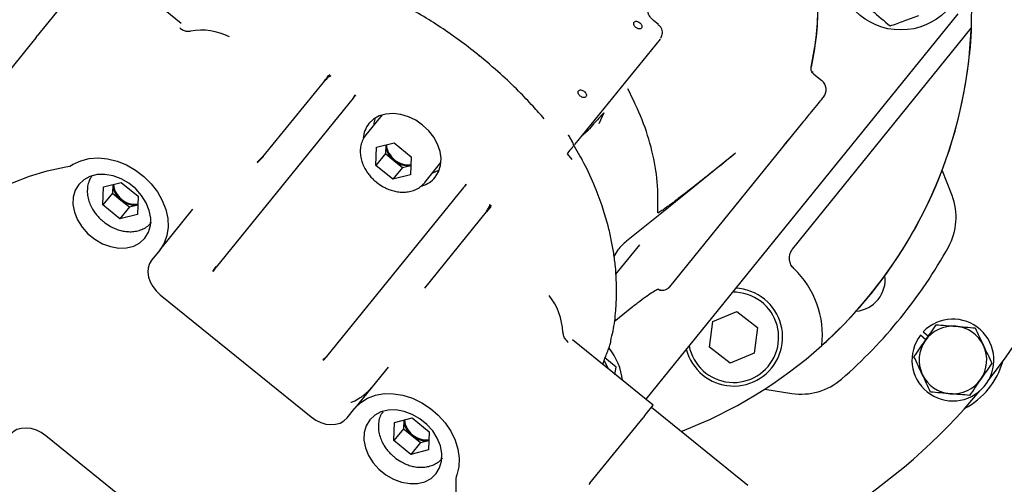
# Model space of a CAD drawing. Units: inches. Extents: x 9562 to 10310, y 4035 to 4452.
# Drawn here: x 10209 to 10218, y 4380 to 4384 of the extents above; entities that cross this region are included whole.
import ezdxf

# ---------------------------------------------------------------- set-up
doc = ezdxf.new("R2010")
doc.units = ezdxf.units.IN
doc.header["$LTSCALE"] = 0.125
doc.linetypes.add('CENTER', pattern=[10.16, 6.35, -1.27, 1.27, -1.27])
doc.layers.add('CENTER', color=4, linetype='CENTER')
doc.layers.add('OBJECT', color=1, linetype='Continuous')

msp = doc.modelspace()

# ---------------------------------------------------------------- linework, layer by layer
at = {"layer": 'CENTER'}
msp.add_circle((10197.6092, 4365.2965), 60.7176, dxfattribs=at)
at = {"layer": 'OBJECT'}
for p, q in [((10210.0174, 4384.3506), (10209.2634, 4384.9612)), ((10209.1689, 4384.8445), (10208.6734, 4384.2326)), ((10217.2656, 4384.4379), (10214.3523, 4380.8403)), ((10214.4713, 4384.3392), (10214.4258, 4384.376)), ((10215.7224, 4382.2431), (10217.3897, 4384.3052)), ((10217.3897, 4384.3052), (10217.3878, 4384.2638)), ((10208.6435, 4384.1957), (10208.335, 4383.8147)), ((10208.6632, 4384.2199), (10208.6435, 4384.1957)), ((10208.6632, 4384.2199), (10208.6734, 4384.2326)), ((10214.4855, 4384.2037), (10213.7188, 4383.2568)), ((10215.897, 4383.9411), (10215.9299, 4384.1314)), ((10215.9079, 4383.8893), (10215.9075, 4383.89)), ((10215.9198, 4383.8766), (10215.9076, 4383.8896)), ((10211.3525, 4383.8148), (10210.7768, 4383.1039)), ((10211.382, 4383.8512), (10211.3525, 4383.8148)), ((10211.3525, 4383.8148), (10211.3568, 4383.815)), ((10211.4033, 4383.8737), (10211.382, 4383.8512)), ((10211.3834, 4383.8577), (10211.3843, 4383.862)), ((10215.9198, 4383.8766), (10215.9939, 4383.8166)), ((10211.6201, 4383.6531), (10210.3421, 4382.075)), ((10211.6389, 4383.6822), (10211.6201, 4383.6531)), ((10211.6201, 4383.6531), (10211.6282, 4383.6632)), ((10211.6389, 4383.6822), (10211.6282, 4383.6632)), ((10211.637, 4383.678), (10211.6458, 4383.6794)), ((10211.8907, 4383.4952), (10211.7401, 4383.3092)), ((10213.9614, 4383.5165), (10213.9127, 4383.4114)), ((10213.7505, 4383.296), (10213.8131, 4383.3517)), ((10215.6846, 4383.2589), (10215.8181, 4383.4237)), ((10213.6307, 4383.3069), (10213.668, 4383.2385)), ((10213.7188, 4383.2568), (10213.6875, 4383.2181)), ((10214.5763, 4381.8902), (10215.6846, 4383.2589)), ((10215.6443, 4383.2159), (10215.6846, 4383.2589)), ((10215.6451, 4383.2138), (10215.6938, 4383.2732)), ((10211.8326, 4383.0233), (10211.8385, 4383.193)), ((10211.8385, 4383.193), (10212.0032, 4383.234)), ((10211.9249, 4383.2145), (10211.9221, 4383.1338)), ((10212.0032, 4383.234), (10212.162, 4383.1054)), ((10213.6754, 4383.2249), (10213.6824, 4383.2119)), ((10210.7768, 4383.1039), (10210.7256, 4383.0555)), ((10210.7832, 4383.107), (10210.7258, 4383.0495)), ((10210.7809, 4383.1041), (10210.7768, 4383.1039)), ((10211.9221, 4383.1338), (10211.8326, 4383.0233)), ((10211.9221, 4383.1338), (10212.0015, 4383.0695)), ((10212.0015, 4383.0695), (10212.0809, 4383.0052)), ((10212.162, 4383.1054), (10212.1561, 4382.9358)), ((10213.6185, 4383.133), (10213.6637, 4383.0783)), ((10211.9914, 4382.8947), (10211.8326, 4383.0233)), ((10212.0809, 4383.0052), (10211.9914, 4382.8947)), ((10212.0809, 4383.0052), (10212.1592, 4383.0247)), ((10212.2903, 4382.8637), (10212.4409, 4383.0497)), ((10217.2102, 4382.7424), (10217.1186, 4382.981)), ((10212.1561, 4382.9358), (10211.9914, 4382.8947)), ((10209.2851, 4382.6544), (10209.291, 4382.8241)), ((10209.291, 4382.8241), (10209.4557, 4382.8652)), ((10209.3774, 4382.8456), (10209.3746, 4382.7649)), ((10209.4557, 4382.8652), (10209.6145, 4382.7366)), ((10212.6516, 4382.8178), (10211.3737, 4381.2397)), ((10212.2903, 4382.8637), (10212.2868, 4382.8595)), ((10212.6516, 4382.8178), (10212.6761, 4382.8423)), ((10212.6598, 4382.8278), (10212.6516, 4382.8178)), ((10212.6598, 4382.8278), (10212.6761, 4382.8423)), ((10212.6716, 4382.8482), (10212.6721, 4382.8392)), ((10209.3746, 4382.7649), (10209.2851, 4382.6544)), ((10209.3746, 4382.7649), (10209.454, 4382.7006)), ((10209.454, 4382.7006), (10209.5334, 4382.6363)), ((10209.6145, 4382.7366), (10209.6086, 4382.5669)), ((10209.4439, 4382.5258), (10209.2851, 4382.6544)), ((10209.5334, 4382.6363), (10209.4439, 4382.5258)), ((10209.5334, 4382.6363), (10209.6117, 4382.6559)), ((10209.8162, 4382.2341), (10210.1257, 4382.6162)), ((10212.8949, 4382.6261), (10212.8654, 4382.5897)), ((10212.8949, 4382.6261), (10212.9128, 4382.6521)), ((10212.9052, 4382.6307), (10212.9009, 4382.6288)), ((10209.6086, 4382.5669), (10209.4439, 4382.5258)), ((10212.2897, 4381.8788), (10212.8654, 4382.5897)), ((10212.8654, 4382.5897), (10212.8647, 4382.5939)), ((10214.0737, 4382.0078), (10214.2968, 4382.2833)), ((10209.8162, 4382.2341), (10209.7416, 4382.1419)), ((10210.3126, 4382.0347), (10210.3431, 4382.0809)), ((10210.3191, 4382.035), (10210.3421, 4382.075)), ((10210.3414, 4382.079), (10210.3421, 4382.075)), ((10214.465, 4381.8683), (10214.4952, 4381.8604)), ((10214.4659, 4381.869), (10214.4683, 4381.87)), ((10214.4662, 4381.8691), (10214.4734, 4381.8717)), ((10214.474, 4381.8719), (10214.4728, 4381.872)), ((10214.5763, 4381.8902), (10214.5646, 4381.8783)), ((10209.8199, 4381.8168), (10211.2297, 4380.6752)), ((10214.0584, 4381.5666), (10214.223, 4381.6997)), ((10214.978, 4381.5669), (10215.2028, 4381.6599)), ((10215.2028, 4381.6599), (10215.3958, 4381.5117)), ((10214.9461, 4381.3257), (10214.978, 4381.5669)), ((10215.3958, 4381.5117), (10215.3639, 4381.2705)), ((10216.246, 4381.5872), (10216.2463, 4381.587)), ((10216.9652, 4381.3956), (10216.9149, 4381.4387)), ((10216.9423, 4381.4708), (10216.9894, 4381.4305)), ((10214.4211, 4380.7846), (10213.6671, 4381.3952)), ((10214.0267, 4381.38), (10214.0264, 4381.3936)), ((10215.1391, 4381.1775), (10214.9461, 4381.3257)), ((10216.0216, 4381.3662), (10215.9947, 4381.3418)), ((10211.3737, 4381.2397), (10211.3394, 4381.2088)), ((10211.3793, 4381.2418), (10211.3404, 4381.2024)), ((10211.3737, 4381.2397), (10211.3778, 4381.2398)), ((10214.0769, 4381.1395), (10213.9711, 4381.2287)), ((10215.3639, 4381.2705), (10215.1391, 4381.1775)), ((10211.948, 4381.1404), (10211.6386, 4380.7583)), ((10213.9507, 4381.1655), (10213.9609, 4381.1924)), ((10214.065, 4381.0729), (10214.0769, 4381.1395)), ((10215.4625, 4380.9354), (10215.7149, 4380.8955)), ((10214.3559, 4380.7041), (10214.4211, 4380.7846)), ((10211.564, 4380.6661), (10211.6386, 4380.7583)), ((10214.3363, 4380.6799), (10214.3266, 4380.6679)), ((10214.3363, 4380.6799), (10214.3559, 4380.7041)), ((10215.3039, 4380.0355), (10214.4044, 4380.7639)), ((10212.0014, 4380.4548), (10212.0073, 4380.6244)), ((10212.0073, 4380.6244), (10212.1721, 4380.6655)), ((10212.0937, 4380.646), (10212.0909, 4380.5653)), ((10212.1721, 4380.6655), (10212.3309, 4380.5369)), ((10213.8311, 4380.056), (10214.3266, 4380.6679)), ((10210.1632, 4379.3582), (10208.7534, 4380.4998)), ((10212.0909, 4380.5653), (10212.0014, 4380.4548)), ((10212.0909, 4380.5653), (10212.1703, 4380.501)), ((10212.1703, 4380.501), (10212.2497, 4380.4367)), ((10212.3309, 4380.5369), (10212.325, 4380.3672)), ((10212.1602, 4380.3262), (10212.0014, 4380.4548)), ((10212.2497, 4380.4367), (10212.1602, 4380.3262)), ((10212.2497, 4380.4367), (10212.3281, 4380.4562)), ((10212.325, 4380.3672), (10212.1602, 4380.3262)), ((10213.8311, 4380.056), (10213.8208, 4380.0433))]:
    msp.add_line(p, q, dxfattribs=at)
at = {"layer": 'OBJECT', "flags": 128}
for points in [[(10217.3891, 4384.6657), (10217.3921, 4384.5764), (10217.3897, 4384.3052)], [(10212.2698, 4383.4009), (10212.2057, 4383.4452), (10212.1368, 4383.4787), (10212.0655, 4383.5002), (10211.9948, 4383.5086), (10211.9272, 4383.5039), (10211.8654, 4383.4861), (10211.8118, 4383.4558), (10211.7684, 4383.4144)], [(10211.828, 4383.4668), (10211.8155, 4383.4179), (10211.8133, 4383.3995)], [(10212.3873, 4382.9132), (10212.4188, 4382.9643), (10212.4372, 4383.023), (10212.4418, 4383.0872), (10212.4324, 4383.1543), (10212.4094, 4383.2217), (10212.3736, 4383.287), (10212.3265, 4383.3475), (10212.2698, 4383.4009)], [(10211.7401, 4383.3092), (10211.7498, 4383.3203), (10211.7505, 4383.321)], [(10209.009, 4383.0341), (10209.0787, 4383.0679), (10209.1569, 4383.0881), (10209.2411, 4383.0943), (10209.3289, 4383.0862), (10209.4179, 4383.064), (10209.5056, 4383.0284), (10209.5893, 4382.9805), (10209.6667, 4382.9215), (10209.7356, 4382.8532), (10209.794, 4382.7776), (10209.8403, 4382.6967), (10209.873, 4382.613), (10209.8913, 4382.5288), (10209.8947, 4382.4465), (10209.883, 4382.3685), (10209.8566, 4382.297), (10209.8162, 4382.2341)], [(10215.1906, 4383.1373), (10214.7902, 4382.8144), (10214.4819, 4382.5658), (10214.1735, 4382.3172)], [(10207.4043, 4381.1114), (10207.4033, 4381.2889), (10207.4167, 4381.4624), (10207.4445, 4381.6311), (10207.4865, 4381.794), (10207.5425, 4381.9501), (10207.6122, 4382.0986), (10207.6952, 4382.2386), (10207.791, 4382.3695), (10207.899, 4382.4904), (10208.0188, 4382.6007), (10208.1496, 4382.6997), (10208.2906, 4382.7869), (10208.4412, 4382.8619), (10208.6004, 4382.9242), (10208.7673, 4382.9734), (10208.9411, 4383.0093)], [(10212.3634, 4382.954), (10212.3809, 4382.96), (10212.4262, 4382.9824)], [(10209.6787, 4382.3454), (10209.7119, 4382.4002), (10209.73, 4382.4635), (10209.7324, 4382.5326), (10209.719, 4382.6045), (10209.6902, 4382.676), (10209.6475, 4382.7441), (10209.5925, 4382.8056), (10209.5278, 4382.858), (10209.4562, 4382.8989), (10209.3808, 4382.9266), (10209.3048, 4382.9399), (10209.2317, 4382.9381), (10209.1646, 4382.9214), (10209.1065, 4382.8904), (10209.0598, 4382.8466)], [(10209.0598, 4382.8466), (10209.0266, 4382.7919), (10209.0085, 4382.7285), (10209.0061, 4382.6594), (10209.0195, 4382.5875), (10209.0483, 4382.516), (10209.091, 4382.448), (10209.146, 4382.3865), (10209.2107, 4382.3341), (10209.2823, 4382.2931), (10209.3577, 4382.2654), (10209.4337, 4382.2522), (10209.5068, 4382.254), (10209.5739, 4382.2707), (10209.632, 4382.3016), (10209.6787, 4382.3454)], [(10209.7416, 4382.1419), (10209.7206, 4382.1078), (10209.7083, 4382.0687), (10209.7053, 4382.0259), (10209.7115, 4381.9812), (10209.7269, 4381.9362), (10209.7507, 4381.8927), (10209.7821, 4381.8524), (10209.8199, 4381.8168)], [(10213.9654, 4381.1981), (10213.9796, 4381.1725), (10214.0013, 4381.1245)], [(10211.6386, 4380.7583), (10211.6918, 4380.8109), (10211.7562, 4380.8516), (10211.8301, 4380.8792), (10211.9113, 4380.893), (10211.9975, 4380.8926), (10212.0862, 4380.878), (10212.1749, 4380.8496), (10212.261, 4380.8082), (10212.3421, 4380.755), (10212.4159, 4380.6915), (10212.4802, 4380.6196), (10212.5332, 4380.5413), (10212.5734, 4380.4588), (10212.5996, 4380.3746), (10212.6111, 4380.2909), (10212.6075, 4380.2103), (10212.589, 4380.135)], [(10211.2297, 4380.6752), (10211.2724, 4380.6456), (10211.3184, 4380.6233), (10211.3659, 4380.609), (10211.413, 4380.6033), (10211.4581, 4380.6065), (10211.4993, 4380.6184), (10211.535, 4380.6385), (10211.564, 4380.6661)], [(10212.3951, 4380.1458), (10212.4282, 4380.2005), (10212.4464, 4380.2639), (10212.4488, 4380.333), (10212.4353, 4380.4049), (10212.4066, 4380.4764), (10212.3638, 4380.5444), (10212.3089, 4380.6059), (10212.2442, 4380.6583), (10212.1726, 4380.6993), (10212.0971, 4380.727), (10212.0212, 4380.7402), (10211.9481, 4380.7384), (10211.881, 4380.7217), (10211.8228, 4380.6908), (10211.7762, 4380.647)], [(10211.7762, 4380.647), (10211.743, 4380.5922), (10211.7248, 4380.5289), (10211.7224, 4380.4598), (10211.7359, 4380.3879), (10211.7646, 4380.3164), (10211.8074, 4380.2483), (10211.8624, 4380.1868), (10211.9271, 4380.1344), (10211.9987, 4380.0935), (10212.0741, 4380.0658), (10212.15, 4380.0525), (10212.2231, 4380.0543), (10212.2902, 4380.071), (10212.3484, 4380.102), (10212.3951, 4380.1458)], [(10208.7534, 4380.4998), (10208.7107, 4380.5293), (10208.6647, 4380.5517), (10208.6173, 4380.566), (10208.5701, 4380.5716), (10208.525, 4380.5684), (10208.4838, 4380.5566), (10208.4481, 4380.5364), (10208.4192, 4380.5088)], [(10212.5788, 4380.0635), (10212.5799, 4379.8861), (10212.5664, 4379.7125), (10212.5386, 4379.5438), (10212.4966, 4379.381), (10212.4406, 4379.2249), (10212.3709, 4379.0764), (10212.2879, 4378.9363), (10212.1922, 4378.8055), (10212.0841, 4378.6846), (10211.9643, 4378.5743), (10211.8336, 4378.4753), (10211.6925, 4378.388), (10211.542, 4378.313), (10211.3828, 4378.2508), (10211.2158, 4378.2016), (10211.042, 4378.1657)]]:
    msp.add_lwpolyline(points, dxfattribs=at)
at = {"layer": 'OBJECT'}
for centre, radius in [((10197.6092, 4365.2965), 42.171), ((10197.6092, 4365.2965), 41.8619), ((10197.6092, 4365.2965), 41.019), ((10197.6092, 4365.2965), 40.3167), ((10197.6092, 4365.2965), 40.1402), ((10197.6092, 4365.2965), 39.2024), ((10197.6092, 4365.2965), 39.1929), ((10197.6092, 4365.2965), 35.2595), ((10197.6092, 4365.2965), 32.8995), ((10197.6092, 4365.2965), 32.5905), ((10197.6092, 4365.2965), 32.0286), ((10216.7326, 4384.8852), 0.5967)]:
    msp.add_circle(centre, radius, dxfattribs=at)
for centre, radius, start, end in [((10213.179, 4384.4774), 5.5741, 321.7004, 5.31046), ((10210.205, 4383.7075), 0.5794, 63.23527, 99.96075), ((10213.179, 4384.4774), 4.2143, 321.00543, 357.37569), ((10213.179, 4384.4774), 4.2143, 314.67627, 354.36334), ((10215.9243, 4383.7306), 0.1106, 321, 51), ((10211.9669, 4383.2577), 0.2529, 141.72209, 175.57082), ((10212.1176, 4383.2235), 0.1929, 182.6755, 232.97368), ((10212.1228, 4383.2311), 0.192, 184.48055, 233.21114), ((10212.128, 4383.2152), 0.1929, 229.02632, 279.3245), ((10212.1343, 4383.2218), 0.192, 228.78886, 277.51945), ((10208.9124, 4383.1927), 0.1856, 278.91005, 301.34362), ((10212.1929, 4383.0747), 0.2527, 286.76992, 320.28846), ((10209.5701, 4382.8547), 0.1929, 182.6755, 232.97368), ((10209.5753, 4382.8623), 0.192, 184.48055, 233.21114), ((10209.5805, 4382.8463), 0.1929, 229.02632, 279.3245), ((10209.5868, 4382.8529), 0.192, 228.78886, 277.51945), ((10216.6783, 4382.5382), 0.5698, 331.00543, 21.00543), ((10213.179, 4384.4774), 4.5706, 311.00543, 331.00543), ((10215.1465, 4381.4414), 0.854, 353.30719, 46.49175), ((10216.2906, 4381.9582), 0.2961, 274.89878, 7.11208), ((10214.5075, 4381.9459), 0.0885, 241.29604, 259.29762), ((10215.1727, 4381.4202), 0.4565, 51.00543, 87.66284), ((10212.999, 4381.445), 0.5794, 2.03925, 38.76473), ((10215.1709, 4381.4187), 0.4214, 52.47297, 91.22432), ((10213.179, 4384.4774), 4.2143, 312.16924, 321.00543), ((10215.1727, 4381.4202), 0.4565, 194.33716, 51.00543), ((10215.1709, 4381.4187), 0.4214, 190.77568, 52.47297), ((10217.2186, 4381.2068), 0.3821, 142.64968, 136.31021), ((10217.2186, 4381.2068), 0.3158, 85.2624, 145.2624), ((10217.2186, 4381.2068), 0.3158, 25.2624, 85.2624), ((10213.179, 4384.4774), 4.2143, 290.88032, 311.92302), ((10217.2186, 4381.2068), 0.3158, 145.2624, 205.2624), ((10217.2186, 4381.2068), 0.3158, 325.2624, 25.2624), ((10213.543, 4380.9464), 0.5967, 6.66714, 38.32081), ((10217.0002, 4381.3836), 0.7092, 297.47824, 344.53262), ((10217.2186, 4381.2068), 0.3158, 205.2624, 265.2624), ((10215.804, 4381.4583), 0.5698, 261.00543, 311.00543), ((10217.2186, 4381.2068), 0.3158, 265.2624, 325.2624), ((10213.179, 4384.4774), 5.5741, 283.91681, 320.31046), ((10212.2865, 4380.655), 0.1929, 182.6755, 232.97368), ((10212.2917, 4380.6626), 0.192, 184.48055, 233.21114), ((10212.2968, 4380.6466), 0.1929, 229.02632, 279.3245), ((10212.3032, 4380.6533), 0.192, 228.78886, 277.51945), ((10213.179, 4384.4774), 7.1479, 292.41651, 323.9211), ((10212.7642, 4380.0735), 0.1856, 160.65638, 183.08995)]:
    msp.add_arc(centre, radius, start, end, dxfattribs=at)
for points, knots in [([(10215.7398, 4385.5864), (10215.7738, 4385.498), (10215.841, 4385.3231), (10215.9072, 4385.0512), (10215.948, 4384.7772), (10215.9592, 4384.5005), (10215.952, 4384.2823), (10215.9313, 4384.1584), (10215.9259, 4384.1263)], [0, 0, 0, 0, 0.190319, 0.376987, 0.561993, 0.747176, 0.934388, 1, 1, 1, 1]), ([(10215.7544, 4385.5507), (10215.7863, 4385.4641), (10215.8496, 4385.2926), (10215.9116, 4385.0267), (10215.9491, 4384.7587), (10215.9596, 4384.488), (10215.9456, 4384.214), (10215.9132, 4384.033), (10215.8969, 4383.9415)], [0, 0, 0, 0, 0.168649, 0.334341, 0.498741, 0.663406, 0.829914, 1, 1, 1, 1]), ([(10212.8019, 4384.0454), (10212.747, 4384.089), (10212.6358, 4384.1773), (10212.4608, 4384.3003), (10212.279, 4384.417), (10212.1546, 4384.4868), (10212.0919, 4384.522)], [0, 0, 0, 0, 0.241923, 0.489783, 0.742833, 1, 1, 1, 1]), ([(10214.4258, 4384.376), (10214.4167, 4384.3843), (10214.4039, 4384.3957), (10214.3902, 4384.4135), (10214.3816, 4384.4273), (10214.3755, 4384.4412), (10214.3729, 4384.4511), (10214.373, 4384.4556), (10214.3729, 4384.4548), (10214.3728, 4384.4546)], [0, 0, 0, 0, 0.245772, 0.341506, 0.491186, 0.638931, 0.790608, 0.951145, 1, 1, 1, 1]), ([(10216.4158, 4384.5092), (10216.4319, 4384.4956), (10216.5053, 4384.4337), (10216.5769, 4384.3734), (10216.6329, 4384.3263)], [0, 0, 0, 0, 0.218995, 1, 1, 1, 1]), ([(10216.6329, 4384.3263), (10216.6762, 4384.3419), (10216.7637, 4384.3736), (10216.8542, 4384.4063), (10216.8998, 4384.4228)], [0, 0, 0, 0, 0.495458, 1, 1, 1, 1]), ([(10210.0026, 4384.3071), (10210.0131, 4384.2999), (10210.0342, 4384.2854), (10210.0709, 4384.275), (10210.0933, 4384.2771), (10210.1048, 4384.2782)], [0, 0, 0, 0, 0.328799, 0.657237, 1, 1, 1, 1]), ([(10214.4711, 4384.339), (10214.471, 4384.3392), (10214.4705, 4384.3402), (10214.4685, 4384.3397), (10214.4669, 4384.3393)], [0, 0, 0, 0, 0.207835, 1, 1, 1, 1]), ([(10214.4901, 4384.2115), (10214.4934, 4384.2169), (10214.5006, 4384.2285), (10214.5068, 4384.2488), (10214.5081, 4384.2721), (10214.502, 4384.2969), (10214.4886, 4384.3209), (10214.4742, 4384.3335), (10214.4672, 4384.3397)], [0, 0, 0, 0, 0.1264882, 0.2749843, 0.4429507, 0.6250498, 0.8165813, 1, 1, 1, 1]), ([(10217.3878, 4384.2638), (10217.3878, 4384.262), (10217.3876, 4384.2584), (10217.3865, 4384.239), (10217.3844, 4384.2027), (10217.3802, 4384.1419), (10217.3755, 4384.0921), (10217.3729, 4384.0635)], [0, 0, 0, 0, 0.11681, 0.233669, 0.381635, 0.645008, 1, 1, 1, 1]), ([(10213.4036, 4383.4598), (10213.3697, 4383.4986), (10213.2941, 4383.585), (10213.1586, 4383.7262), (10212.9898, 4383.8887), (10212.8595, 4383.9972), (10212.7896, 4384.0553)], [0, 0, 0, 0, 0.186717, 0.415732, 0.686916, 1, 1, 1, 1]), ([(10215.8995, 4383.9055), (10215.8978, 4383.9116), (10215.8945, 4383.9235), (10215.8963, 4383.9358), (10215.8971, 4383.9418)], [0, 0, 0, 0, 0.509727, 1, 1, 1, 1]), ([(10215.9081, 4383.8891), (10215.9048, 4383.8945), (10215.8983, 4383.9052), (10215.8966, 4383.9177), (10215.8957, 4383.9239)], [0, 0, 0, 0, 0.500199, 1, 1, 1, 1]), ([(10215.9142, 4383.8949), (10215.9122, 4383.895), (10215.9098, 4383.8951), (10215.9092, 4383.8942), (10215.9091, 4383.894)], [0, 0, 0, 0, 0.8521115, 1, 1, 1, 1]), ([(10211.3525, 4383.8148), (10211.3629, 4383.8262), (10211.3804, 4383.8455), (10211.4041, 4383.8559), (10211.4138, 4383.8601)], [0, 0, 0, 0, 0.592605, 1, 1, 1, 1]), ([(10211.4132, 4383.8614), (10211.413, 4383.8614), (10211.4012, 4383.8571), (10211.3812, 4383.8411), (10211.3644, 4383.8232), (10211.3561, 4383.8144)], [0, 0, 0, 0, 0.005546, 0.507693, 1, 1, 1, 1]), ([(10215.9222, 4383.8747), (10215.9213, 4383.8754), (10215.92, 4383.8766), (10215.9204, 4383.8769), (10215.9205, 4383.877)], [0, 0, 0, 0, 0.582443, 1, 1, 1, 1]), ([(10214.4641, 4382.5819), (10214.4661, 4382.6773), (10214.4699, 4382.866), (10214.4163, 4383.1589), (10214.326, 4383.4524), (10214.2317, 4383.6439), (10214.1842, 4383.7406)], [0, 0, 0, 0, 0.2526809, 0.5000421, 0.7475164, 1, 1, 1, 1]), ([(10211.6282, 4383.6632), (10211.6327, 4383.6686), (10211.6376, 4383.6745), (10211.6453, 4383.6789), (10211.6459, 4383.6792)], [0, 0, 0, 0, 0.930957, 1, 1, 1, 1]), ([(10215.8181, 4383.4237), (10215.8468, 4383.4591), (10215.9046, 4383.5305), (10215.9642, 4383.6041), (10216.0031, 4383.6522), (10216.0079, 4383.6581), (10216.0103, 4383.661)], [0, 0, 0, 0, 0.248086, 0.5, 0.751914, 1, 1, 1, 1]), ([(10213.9614, 4383.5165), (10213.9295, 4383.4814), (10213.8797, 4383.4268), (10213.8307, 4383.3715), (10213.8131, 4383.3517)], [0, 0, 0, 0, 0.64208, 1, 1, 1, 1]), ([(10211.7524, 4383.3213), (10211.7485, 4383.3177), (10211.7308, 4383.3014), (10211.7099, 4383.2642), (10211.6917, 4383.2122), (10211.6859, 4383.1569), (10211.691, 4383.1007), (10211.7061, 4383.0464), (10211.7282, 4382.9977), (10211.7534, 4382.9573), (10211.7811, 4382.9218), (10211.8088, 4382.8925), (10211.8294, 4382.875), (10211.8381, 4382.8677)], [0, 0, 0, 0, 0.033512, 0.152852, 0.26589, 0.378775, 0.490478, 0.599085, 0.70027, 0.786741, 0.857247, 0.940475, 1, 1, 1, 1]), ([(10213.6793, 4383.2203), (10213.677, 4383.2272), (10213.6737, 4383.2368), (10213.6623, 4383.2562), (10213.6529, 4383.2715), (10213.6429, 4383.2877), (10213.6358, 4383.2991), (10213.6318, 4383.3052), (10213.6307, 4383.3069)], [0, 0, 0, 0, 0.394939, 0.554015, 0.714644, 0.834758, 0.954419, 1, 1, 1, 1]), ([(10213.6824, 4383.2119), (10213.6779, 4383.2063), (10213.6669, 4383.1928), (10213.6364, 4383.1551), (10213.6185, 4383.133)], [0, 0, 0, 0, 0.414732, 1, 1, 1, 1]), ([(10214.0248, 4381.3868), (10214.0325, 4381.4166), (10214.056, 4381.5078), (10214.0728, 4381.6563), (10214.0813, 4381.8174), (10214.0787, 4381.9553), (10214.0695, 4382.081), (10214.0538, 4382.2052), (10214.0311, 4382.332), (10213.9987, 4382.4715), (10213.9507, 4382.635), (10213.8778, 4382.8309), (10213.7871, 4383.0327), (10213.7086, 4383.165), (10213.6736, 4383.2239)], [0, 0, 0, 0, 0.052077, 0.159752, 0.247421, 0.316936, 0.383183, 0.449452, 0.515732, 0.585313, 0.671926, 0.777064, 0.900696, 1, 1, 1, 1]), ([(10215.1906, 4383.1373), (10215.0725, 4383.0425), (10214.8936, 4382.8989), (10214.6873, 4382.7382), (10214.5881, 4382.6632), (10214.5402, 4382.6281), (10214.5082, 4382.6055), (10214.4842, 4382.5892), (10214.4689, 4382.5812), (10214.4652, 4382.5805), (10214.4643, 4382.581), (10214.4641, 4382.5815), (10214.4641, 4382.5818), (10214.4641, 4382.5819)], [0, 0, 0, 0, 0.484277, 0.733764, 0.848513, 0.894187, 0.932068, 0.98183, 0.994611, 0.998093, 0.99919, 0.999618, 1, 1, 1, 1]), ([(10209.1811, 4382.9218), (10209.1748, 4382.9127), (10209.1585, 4382.8889), (10209.1446, 4382.843), (10209.1383, 4382.7881), (10209.1436, 4382.7318), (10209.1586, 4382.6775), (10209.1807, 4382.6288), (10209.2059, 4382.5884), (10209.2336, 4382.553), (10209.2613, 4382.5236), (10209.2819, 4382.5061), (10209.2905, 4382.4988)], [0, 0, 0, 0, 0.076479, 0.199708, 0.32277, 0.444543, 0.562941, 0.673249, 0.767515, 0.844378, 0.935109, 1, 1, 1, 1]), ([(10211.8381, 4382.8677), (10211.8571, 4382.8536), (10211.884, 4382.8337), (10211.9274, 4382.8109), (10211.9656, 4382.7947), (10212.012, 4382.7813), (10212.0609, 4382.7738), (10212.1112, 4382.7734), (10212.1612, 4382.7813), (10212.2089, 4382.7984), (10212.2524, 4382.8237), (10212.275, 4382.8477), (10212.286, 4382.8594)], [0, 0, 0, 0, 0.131359, 0.185256, 0.274146, 0.365934, 0.463954, 0.565947, 0.671342, 0.78004, 0.8926, 1, 1, 1, 1]), ([(10212.6716, 4382.8478), (10212.6714, 4382.8474), (10212.6688, 4382.8392), (10212.6642, 4382.8334), (10212.6598, 4382.8278)], [0, 0, 0, 0, 0.046476, 1, 1, 1, 1]), ([(10212.8643, 4382.5931), (10212.8712, 4382.6031), (10212.8851, 4382.6232), (10212.8967, 4382.6461), (10212.8984, 4382.6586), (10212.8984, 4382.6587)], [0, 0, 0, 0, 0.492306, 0.994453, 1, 1, 1, 1]), ([(10212.897, 4382.659), (10212.8948, 4382.6487), (10212.8896, 4382.6233), (10212.8744, 4382.6022), (10212.8654, 4382.5897)], [0, 0, 0, 0, 0.4073965, 1, 1, 1, 1]), ([(10209.2905, 4382.4988), (10209.3096, 4382.4847), (10209.3365, 4382.4648), (10209.3799, 4382.442), (10209.418, 4382.4259), (10209.4645, 4382.4124), (10209.5134, 4382.4049), (10209.5637, 4382.4046), (10209.6136, 4382.4124), (10209.6614, 4382.4295), (10209.7049, 4382.4548), (10209.7275, 4382.4788), (10209.7385, 4382.4905)], [0, 0, 0, 0, 0.1313594, 0.1852564, 0.2741456, 0.3659336, 0.4639544, 0.5659466, 0.6713423, 0.7800404, 0.8926002, 1, 1, 1, 1]), ([(10214.1735, 4382.3172), (10214.1443, 4382.2915), (10214.0969, 4382.25), (10214.0657, 4382.1956), (10214.0537, 4382.1747)], [0, 0, 0, 0, 0.616893, 1, 1, 1, 1]), ([(10215.7344, 4382.0608), (10215.7245, 4382.0723), (10215.7045, 4382.0953), (10215.6913, 4382.1399), (10215.6927, 4382.1857), (10215.7059, 4382.2208), (10215.7187, 4382.238), (10215.7224, 4382.2431)], [0, 0, 0, 0, 0.226349, 0.452707, 0.678209, 0.905008, 1, 1, 1, 1]), ([(10214.2182, 4381.6962), (10214.245, 4381.7176), (10214.2985, 4381.7603), (10214.366, 4381.8094), (10214.4239, 4381.8477), (10214.4524, 4381.8621), (10214.4667, 4381.8693)], [0, 0, 0, 0, 0.250623, 0.500841, 0.75064, 1, 1, 1, 1]), ([(10214.4799, 4381.8623), (10214.4888, 4381.8603), (10214.5068, 4381.8563), (10214.5341, 4381.8611), (10214.5584, 4381.8728), (10214.5703, 4381.8854), (10214.576, 4381.8915)], [0, 0, 0, 0, 0.25554, 0.515211, 0.766749, 1, 1, 1, 1]), ([(10216.9591, 4381.3868), (10216.9765, 4381.4119), (10217.0117, 4381.4627), (10217.0458, 4381.5118), (10217.063, 4381.5366)], [0, 0, 0, 0, 0.494511, 1, 1, 1, 1]), ([(10217.063, 4381.5366), (10217.0925, 4381.5342), (10217.1521, 4381.5292), (10217.2136, 4381.5241), (10217.2447, 4381.5216)], [0, 0, 0, 0, 0.495458, 1, 1, 1, 1]), ([(10217.2447, 4381.5216), (10217.2751, 4381.519), (10217.3367, 4381.5139), (10217.3963, 4381.509), (10217.4264, 4381.5065)], [0, 0, 0, 0, 0.494511, 1, 1, 1, 1]), ([(10217.4264, 4381.5065), (10217.439, 4381.4797), (10217.4645, 4381.4257), (10217.4909, 4381.3698), (10217.5042, 4381.3416)], [0, 0, 0, 0, 0.495458, 1, 1, 1, 1]), ([(10213.5781, 4381.4656), (10213.5794, 4381.4542), (10213.582, 4381.4316), (10213.5999, 4381.3979), (10213.6186, 4381.3802), (10213.6276, 4381.3716)], [0, 0, 0, 0, 0.339442, 0.678929, 1, 1, 1, 1]), ([(10216.142, 4381.4807), (10216.1213, 4381.4604), (10216.0903, 4381.4301), (10216.0536, 4381.3957), (10216.0336, 4381.3772), (10216.0239, 4381.3683), (10216.0222, 4381.3667), (10216.0216, 4381.3662)], [0, 0, 0, 0, 0.403983, 0.605741, 0.758885, 0.912926, 1, 1, 1, 1]), ([(10213.9609, 4381.1924), (10213.9653, 4381.2056), (10213.974, 4381.2321), (10213.9925, 4381.2784), (10214.0103, 4381.324), (10214.0218, 4381.3582), (10214.0255, 4381.3748), (10214.0267, 4381.38)], [0, 0, 0, 0, 0.224525, 0.449043, 0.673557, 0.898269, 1, 1, 1, 1]), ([(10216.8552, 4381.237), (10216.8721, 4381.2613), (10216.9061, 4381.3104), (10216.9413, 4381.3612), (10216.9591, 4381.3868)], [0, 0, 0, 0, 0.495458, 1, 1, 1, 1]), ([(10217.5042, 4381.3416), (10217.5172, 4381.314), (10217.5436, 4381.2581), (10217.5691, 4381.2041), (10217.582, 4381.1767)], [0, 0, 0, 0, 0.494511, 1, 1, 1, 1]), ([(10216.933, 4381.0721), (10216.92, 4381.0997), (10216.8936, 4381.1556), (10216.8681, 4381.2096), (10216.8552, 4381.237)], [0, 0, 0, 0, 0.494511, 1, 1, 1, 1]), ([(10217.582, 4381.1767), (10217.5651, 4381.1524), (10217.5311, 4381.1033), (10217.4959, 4381.0525), (10217.4781, 4381.0269)], [0, 0, 0, 0, 0.495458, 1, 1, 1, 1]), ([(10217.0108, 4380.9072), (10216.9982, 4380.934), (10216.9727, 4380.988), (10216.9463, 4381.0439), (10216.933, 4381.0721)], [0, 0, 0, 0, 0.495458, 1, 1, 1, 1]), ([(10211.7987, 4380.956), (10211.7842, 4380.9394), (10211.758, 4380.9094), (10211.714, 4380.8717), (10211.6638, 4380.8382), (10211.625, 4380.8159), (10211.5998, 4380.8091), (10211.5987, 4380.8089)], [0, 0, 0, 0, 0.263394, 0.475447, 0.688723, 0.986691, 1, 1, 1, 1]), ([(10217.4781, 4381.0269), (10217.4607, 4381.0018), (10217.4255, 4380.951), (10217.3914, 4380.9019), (10217.3742, 4380.8771)], [0, 0, 0, 0, 0.494511, 1, 1, 1, 1]), ([(10217.1925, 4380.8921), (10217.1621, 4380.8947), (10217.1005, 4380.8998), (10217.0409, 4380.9047), (10217.0108, 4380.9072)], [0, 0, 0, 0, 0.494511, 1, 1, 1, 1]), ([(10217.3742, 4380.8771), (10217.3447, 4380.8795), (10217.2852, 4380.8845), (10217.2236, 4380.8896), (10217.1925, 4380.8921)], [0, 0, 0, 0, 0.495458, 1, 1, 1, 1]), ([(10211.8975, 4380.7221), (10211.8912, 4380.713), (10211.8749, 4380.6892), (10211.8609, 4380.6434), (10211.8546, 4380.5885), (10211.8599, 4380.5322), (10211.8749, 4380.4779), (10211.8971, 4380.4292), (10211.9223, 4380.3887), (10211.95, 4380.3533), (10211.9777, 4380.3239), (10211.9983, 4380.3065), (10212.0069, 4380.2992)], [0, 0, 0, 0, 0.076479, 0.199708, 0.32277, 0.444543, 0.562941, 0.673249, 0.767515, 0.844378, 0.935109, 1, 1, 1, 1]), ([(10212.0069, 4380.2992), (10212.026, 4380.285), (10212.0529, 4380.2651), (10212.0962, 4380.2424), (10212.1344, 4380.2262), (10212.1809, 4380.2127), (10212.2298, 4380.2052), (10212.2801, 4380.2049), (10212.33, 4380.2128), (10212.3778, 4380.2298), (10212.4212, 4380.2552), (10212.4439, 4380.2792), (10212.4549, 4380.2909)], [0, 0, 0, 0, 0.131359, 0.185256, 0.274146, 0.365934, 0.463954, 0.565947, 0.671342, 0.78004, 0.8926, 1, 1, 1, 1])]:
    msp.add_open_spline(points, degree=3, knots=knots, dxfattribs=at)
for points in [[(10214.3125, 4384.3064), (10214.3097, 4384.3039), (10214.3039, 4384.299), (10214.29, 4384.2981), (10214.2747, 4384.3023), (10214.2598, 4384.3116), (10214.2477, 4384.3242), (10214.2403, 4384.3384), (10214.2383, 4384.3521), (10214.2419, 4384.3588), (10214.2438, 4384.3621)], [(10214.2438, 4384.3621), (10214.2466, 4384.3646), (10214.2523, 4384.3695), (10214.2662, 4384.3704), (10214.2816, 4384.3661), (10214.2965, 4384.3569), (10214.3086, 4384.3442), (10214.316, 4384.3301), (10214.318, 4384.3163), (10214.3143, 4384.3097), (10214.3125, 4384.3064)], [(10213.7935, 4383.6654), (10213.7906, 4383.663), (10213.7849, 4383.658), (10213.771, 4383.6571), (10213.7557, 4383.6614), (10213.7407, 4383.6706), (10213.7286, 4383.6833), (10213.7212, 4383.6974), (10213.7192, 4383.7112), (10213.7229, 4383.7178), (10213.7247, 4383.7211)], [(10213.7247, 4383.7211), (10213.7276, 4383.7236), (10213.7333, 4383.7285), (10213.7472, 4383.7295), (10213.7625, 4383.7252), (10213.7775, 4383.716), (10213.7896, 4383.7033), (10213.797, 4383.6892), (10213.799, 4383.6754), (10213.7953, 4383.6687), (10213.7935, 4383.6654)]]:
    msp.add_open_spline(points, degree=3, dxfattribs=at)

doc.saveas('drawing.dxf')
